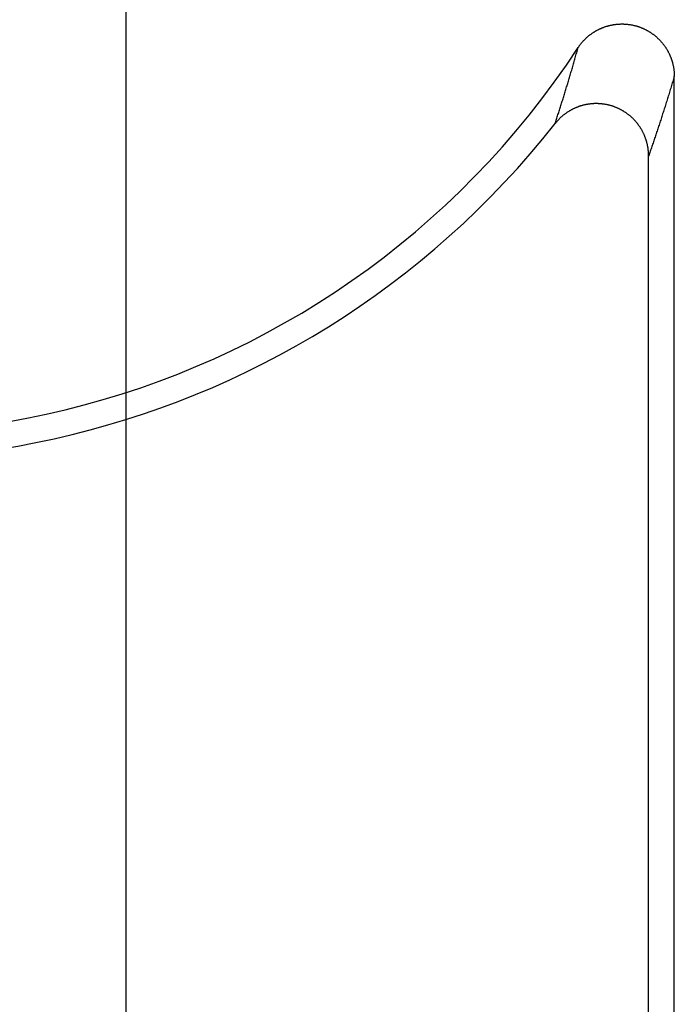
# Model space of a CAD drawing. Units: millimetres. Extents: x 0 to 841, y 0 to 594.
# Drawn here: x 161 to 163, y 205 to 208 of the extents above; entities that cross this region are included whole.
import ezdxf

# ---------------------------------------------------------------- set-up
doc = ezdxf.new("R2010")
doc.units = ezdxf.units.MM
doc.layers.add('LAYER_1', color=179, linetype='Continuous')
doc.layers.add('SLD-0', color=179, linetype='Continuous')

msp = doc.modelspace()

# ---------------------------------------------------------------- linework, layer by layer
at = {"layer": 'LAYER_1'}
msp.add_line((161.5949, 201.1924), (161.5949, 222.1001), dxfattribs=at)
at = {"layer": 'SLD-0'}
for p, q in [((162.9552, 208.2505), (162.9566, 208.2511)), ((162.9566, 208.2511), (162.9579, 208.2517)), ((162.9579, 208.2517), (162.9593, 208.2523)), ((162.9593, 208.2523), (162.9607, 208.2528)), ((162.9607, 208.2528), (162.9621, 208.2534)), ((162.9621, 208.2534), (162.9636, 208.2539)), ((162.9636, 208.2539), (162.965, 208.2544)), ((162.965, 208.2544), (162.9664, 208.2549)), ((162.9664, 208.2549), (162.9678, 208.2554)), ((162.9678, 208.2554), (162.9692, 208.2559)), ((162.9692, 208.2559), (162.9707, 208.2563)), ((162.9707, 208.2563), (162.9721, 208.2568)), ((162.9721, 208.2568), (162.9736, 208.2572)), ((162.9736, 208.2572), (162.975, 208.2576)), ((162.975, 208.2576), (162.9765, 208.258)), ((162.9765, 208.258), (162.9779, 208.2584)), ((162.9779, 208.2584), (162.9794, 208.2587)), ((162.9794, 208.2587), (162.9808, 208.2591)), ((162.9808, 208.2591), (162.9823, 208.2594)), ((162.9823, 208.2594), (162.9838, 208.2597)), ((162.9838, 208.2597), (162.9852, 208.26)), ((162.9852, 208.26), (162.9867, 208.2603)), ((162.9867, 208.2603), (162.9882, 208.2606)), ((162.9882, 208.2606), (162.9897, 208.2609)), ((162.9897, 208.2609), (162.9911, 208.2611)), ((162.9911, 208.2611), (162.9926, 208.2613)), ((162.9926, 208.2613), (162.9941, 208.2615)), ((162.9941, 208.2615), (162.9956, 208.2617)), ((162.9956, 208.2617), (162.9971, 208.2619)), ((162.9971, 208.2619), (162.9986, 208.2621)), ((162.9986, 208.2621), (163.0001, 208.2623)), ((163.0001, 208.2623), (163.0016, 208.2624)), ((163.0016, 208.2624), (163.0031, 208.2625)), ((163.0031, 208.2625), (163.0045, 208.2626)), ((163.0045, 208.2626), (163.006, 208.2627)), ((163.006, 208.2627), (163.0075, 208.2628)), ((163.0075, 208.2628), (163.009, 208.2629)), ((163.009, 208.2629), (163.0105, 208.2629)), ((163.0105, 208.2629), (163.012, 208.263)), ((163.012, 208.263), (163.0135, 208.263)), ((163.0135, 208.263), (163.015, 208.263)), ((163.015, 208.263), (163.0165, 208.263)), ((163.0165, 208.263), (163.018, 208.263)), ((163.018, 208.263), (163.0195, 208.263)), ((163.0195, 208.263), (163.021, 208.2629)), ((163.021, 208.2629), (163.0225, 208.2628)), ((163.0225, 208.2628), (163.024, 208.2628)), ((163.024, 208.2628), (163.0255, 208.2627)), ((163.0255, 208.2627), (163.027, 208.2626)), ((163.027, 208.2626), (163.0285, 208.2624)), ((163.0285, 208.2624), (163.03, 208.2623)), ((163.03, 208.2623), (163.0315, 208.2621)), ((163.0315, 208.2621), (163.033, 208.262)), ((163.033, 208.262), (163.0344, 208.2618)), ((163.0344, 208.2618), (163.0359, 208.2616)), ((163.0359, 208.2616), (163.0374, 208.2614)), ((163.0374, 208.2614), (163.0389, 208.2612)), ((163.0389, 208.2612), (163.0404, 208.2609)), ((163.0404, 208.2609), (163.0419, 208.2607)), ((163.0419, 208.2607), (163.0433, 208.2604)), ((163.0433, 208.2604), (163.0448, 208.2601)), ((163.0448, 208.2601), (163.0463, 208.2598)), ((163.0463, 208.2598), (163.0477, 208.2595)), ((163.0477, 208.2595), (163.0492, 208.2591)), ((163.0492, 208.2591), (163.0507, 208.2588)), ((163.0507, 208.2588), (163.0521, 208.2584)), ((163.0521, 208.2584), (163.0536, 208.2581)), ((163.0536, 208.2581), (163.055, 208.2577)), ((163.055, 208.2577), (163.0565, 208.2573)), ((163.0565, 208.2573), (163.0579, 208.2568)), ((163.0579, 208.2568), (163.0593, 208.2564)), ((163.0593, 208.2564), (163.0608, 208.256)), ((163.0608, 208.256), (163.0622, 208.2555)), ((163.0622, 208.2555), (163.0636, 208.255)), ((163.0636, 208.255), (163.065, 208.2545)), ((163.065, 208.2545), (163.0664, 208.254)), ((163.0664, 208.254), (163.0678, 208.2535)), ((163.0678, 208.2535), (163.0692, 208.253)), ((163.0692, 208.253), (163.0706, 208.2524)), ((163.0706, 208.2524), (163.072, 208.2518)), ((163.072, 208.2518), (163.0734, 208.2513)), ((163.0734, 208.2513), (163.0748, 208.2507)), ((162.9118, 208.2217), (162.9129, 208.2228)), ((162.9129, 208.2228), (162.914, 208.2238)), ((162.914, 208.2238), (162.9151, 208.2248)), ((162.9151, 208.2248), (162.9162, 208.2258)), ((162.9162, 208.2258), (162.9173, 208.2267)), ((162.9173, 208.2267), (162.9185, 208.2277)), ((162.9185, 208.2277), (162.9196, 208.2287)), ((162.9196, 208.2287), (162.9208, 208.2296)), ((162.9208, 208.2296), (162.9219, 208.2306)), ((162.9219, 208.2306), (162.9231, 208.2315)), ((162.9231, 208.2315), (162.9243, 208.2324)), ((162.9243, 208.2324), (162.9255, 208.2333)), ((162.9255, 208.2333), (162.9267, 208.2342)), ((162.9267, 208.2342), (162.9279, 208.2351)), ((162.9279, 208.2351), (162.9291, 208.2359)), ((162.9291, 208.2359), (162.9303, 208.2368)), ((162.9303, 208.2368), (162.9316, 208.2376)), ((162.9316, 208.2376), (162.9328, 208.2384)), ((162.9328, 208.2384), (162.9341, 208.2392)), ((162.9341, 208.2392), (162.9353, 208.24)), ((162.9353, 208.24), (162.9366, 208.2408)), ((162.9366, 208.2408), (162.9379, 208.2416)), ((162.9379, 208.2416), (162.9392, 208.2424)), ((162.9392, 208.2424), (162.9405, 208.2431)), ((162.9405, 208.2431), (162.9418, 208.2439)), ((162.9418, 208.2439), (162.9431, 208.2446)), ((162.9431, 208.2446), (162.9444, 208.2453)), ((162.9444, 208.2453), (162.9457, 208.246)), ((162.9457, 208.246), (162.947, 208.2467)), ((162.947, 208.2467), (162.9484, 208.2474)), ((162.9484, 208.2474), (162.9497, 208.248)), ((162.9497, 208.248), (162.9511, 208.2487)), ((162.9511, 208.2487), (162.9524, 208.2493)), ((162.9524, 208.2493), (162.9538, 208.2499)), ((162.9538, 208.2499), (162.9552, 208.2505)), ((163.0748, 208.2507), (163.0762, 208.2501)), ((163.0762, 208.2501), (163.0775, 208.2494)), ((163.0775, 208.2494), (163.0789, 208.2488)), ((163.0789, 208.2488), (163.0802, 208.2482)), ((163.0802, 208.2482), (163.0816, 208.2475)), ((163.0816, 208.2475), (163.0829, 208.2468)), ((163.0829, 208.2468), (163.0843, 208.2461)), ((163.0843, 208.2461), (163.0856, 208.2454)), ((163.0856, 208.2454), (163.0869, 208.2447)), ((163.0869, 208.2447), (163.0882, 208.244)), ((163.0882, 208.244), (163.0895, 208.2432)), ((163.0895, 208.2432), (163.0908, 208.2425)), ((163.0908, 208.2425), (163.0921, 208.2417)), ((163.0921, 208.2417), (163.0934, 208.2409)), ((163.0934, 208.2409), (163.0947, 208.2402)), ((163.0947, 208.2402), (163.096, 208.2393)), ((163.096, 208.2393), (163.0972, 208.2385)), ((163.0972, 208.2385), (163.0985, 208.2377)), ((163.0985, 208.2377), (163.0997, 208.2369)), ((163.0997, 208.2369), (163.1009, 208.236)), ((163.1009, 208.236), (163.1022, 208.2351)), ((163.1022, 208.2351), (163.1034, 208.2343)), ((163.1034, 208.2343), (163.1046, 208.2334)), ((163.1046, 208.2334), (163.1058, 208.2325)), ((163.1058, 208.2325), (163.107, 208.2316)), ((163.107, 208.2316), (163.1082, 208.2306)), ((163.1082, 208.2306), (163.1093, 208.2297)), ((163.1093, 208.2297), (163.1105, 208.2288)), ((163.1105, 208.2288), (163.1117, 208.2278)), ((163.1117, 208.2278), (163.1128, 208.2268)), ((163.1128, 208.2268), (163.1139, 208.2258)), ((163.1139, 208.2258), (163.1151, 208.2249)), ((163.1151, 208.2249), (163.1162, 208.2239)), ((163.1162, 208.2239), (163.1173, 208.2228)), ((163.1173, 208.2228), (163.1184, 208.2218)), ((162.8886, 208.1916), (162.8897, 208.1952)), ((162.8897, 208.1952), (162.8905, 208.1965)), ((162.8905, 208.1965), (162.8913, 208.1977)), ((162.8913, 208.1977), (162.8922, 208.199)), ((162.8922, 208.199), (162.8931, 208.2002)), ((162.8931, 208.2002), (162.894, 208.2014)), ((162.894, 208.2014), (162.8949, 208.2027)), ((162.8949, 208.2027), (162.8958, 208.2039)), ((162.8958, 208.2039), (162.8967, 208.2051)), ((162.8967, 208.2051), (162.8976, 208.2062)), ((162.8976, 208.2062), (162.8986, 208.2074)), ((162.8986, 208.2074), (162.8995, 208.2086)), ((162.8995, 208.2086), (162.9005, 208.2097)), ((162.9005, 208.2097), (162.9014, 208.2109)), ((162.9014, 208.2109), (162.9024, 208.212)), ((162.9024, 208.212), (162.9034, 208.2131)), ((162.9034, 208.2131), (162.9044, 208.2142)), ((162.9044, 208.2142), (162.9054, 208.2153)), ((162.9054, 208.2153), (162.9065, 208.2164)), ((162.9065, 208.2164), (162.9075, 208.2175)), ((162.9075, 208.2175), (162.9086, 208.2186)), ((162.9086, 208.2186), (162.9096, 208.2196)), ((162.9096, 208.2196), (162.9107, 208.2207)), ((162.9107, 208.2207), (162.9118, 208.2217)), ((163.1184, 208.2218), (163.1195, 208.2208)), ((163.1195, 208.2208), (163.1205, 208.2197)), ((163.1205, 208.2197), (163.1216, 208.2187)), ((163.1216, 208.2187), (163.1227, 208.2176)), ((163.1227, 208.2176), (163.1237, 208.2165)), ((163.1237, 208.2165), (163.1247, 208.2154)), ((163.1247, 208.2154), (163.1258, 208.2143)), ((163.1258, 208.2143), (163.1268, 208.2132)), ((163.1268, 208.2132), (163.1278, 208.2121)), ((163.1278, 208.2121), (163.1287, 208.211)), ((163.1287, 208.211), (163.1297, 208.2099)), ((163.1297, 208.2099), (163.1307, 208.2087)), ((163.1307, 208.2087), (163.1316, 208.2076)), ((163.1316, 208.2076), (163.1326, 208.2064)), ((163.1326, 208.2064), (163.1335, 208.2052)), ((163.1335, 208.2052), (163.1344, 208.204)), ((163.1344, 208.204), (163.1353, 208.2028)), ((163.1353, 208.2028), (163.1362, 208.2016)), ((163.1362, 208.2016), (163.1371, 208.2004)), ((163.1371, 208.2004), (163.1379, 208.1992)), ((163.1379, 208.1992), (163.1388, 208.198)), ((163.1388, 208.198), (163.1396, 208.1967)), ((163.1396, 208.1967), (163.1405, 208.1955)), ((163.1405, 208.1955), (163.1413, 208.1942)), ((162.8804, 208.1626), (162.8814, 208.1662)), ((162.8814, 208.1662), (162.8825, 208.1698)), ((162.8825, 208.1698), (162.8835, 208.1734)), ((162.8835, 208.1734), (162.8845, 208.177)), ((162.8845, 208.177), (162.8855, 208.1806)), ((162.8855, 208.1806), (162.8866, 208.1843)), ((162.8866, 208.1843), (162.8876, 208.1879)), ((162.8876, 208.1879), (162.8886, 208.1916)), ((163.1413, 208.1942), (163.1421, 208.193)), ((163.1421, 208.193), (163.1429, 208.1917)), ((163.1429, 208.1917), (163.1436, 208.1904)), ((163.1436, 208.1904), (163.1444, 208.1891)), ((163.1444, 208.1891), (163.1452, 208.1878)), ((163.1452, 208.1878), (163.1459, 208.1865)), ((163.1459, 208.1865), (163.1466, 208.1852)), ((163.1466, 208.1852), (163.1473, 208.1839)), ((163.1473, 208.1839), (163.148, 208.1826)), ((163.148, 208.1826), (163.1487, 208.1812)), ((163.1487, 208.1812), (163.1494, 208.1799)), ((163.1494, 208.1799), (163.15, 208.1785)), ((163.15, 208.1785), (163.1507, 208.1772)), ((163.1507, 208.1772), (163.1513, 208.1758)), ((163.1513, 208.1758), (163.1519, 208.1745)), ((163.1519, 208.1745), (163.1525, 208.1731)), ((163.1525, 208.1731), (163.1531, 208.1717)), ((163.1531, 208.1717), (163.1537, 208.1703)), ((163.1537, 208.1703), (163.1543, 208.1689)), ((163.1543, 208.1689), (163.1548, 208.1675)), ((163.1548, 208.1675), (163.1554, 208.1661)), ((163.1554, 208.1661), (163.1559, 208.1647)), ((162.8732, 208.1378), (162.8742, 208.1413)), ((162.8742, 208.1413), (162.8753, 208.1448)), ((162.8753, 208.1448), (162.8763, 208.1484)), ((162.8763, 208.1484), (162.8773, 208.1519)), ((162.8773, 208.1519), (162.8784, 208.1555)), ((162.8784, 208.1555), (162.8794, 208.159)), ((162.8794, 208.159), (162.8804, 208.1626)), ((163.1559, 208.1647), (163.1564, 208.1633)), ((163.1564, 208.1633), (163.1569, 208.1619)), ((163.1569, 208.1619), (163.1574, 208.1605)), ((163.1574, 208.1605), (163.1579, 208.159)), ((163.1579, 208.159), (163.1583, 208.1576)), ((163.1583, 208.1576), (163.1587, 208.1562)), ((163.1587, 208.1562), (163.1592, 208.1547)), ((163.1592, 208.1547), (163.1596, 208.1533)), ((163.1596, 208.1533), (163.16, 208.1518)), ((163.16, 208.1518), (163.1604, 208.1504)), ((163.1604, 208.1504), (163.1607, 208.1489)), ((163.1607, 208.1489), (163.1611, 208.1474)), ((163.1611, 208.1474), (163.1614, 208.146)), ((163.1614, 208.146), (163.1617, 208.1445)), ((163.1617, 208.1445), (163.1621, 208.143)), ((163.1621, 208.143), (163.1624, 208.1416)), ((163.1624, 208.1416), (163.1626, 208.1401)), ((163.1626, 208.1401), (163.1629, 208.1386)), ((163.1629, 208.1386), (163.1632, 208.1371)), ((162.8639, 208.1064), (162.865, 208.1099)), ((162.865, 208.1099), (162.866, 208.1133)), ((162.866, 208.1133), (162.867, 208.1168)), ((162.867, 208.1168), (162.8681, 208.1203)), ((162.8681, 208.1203), (162.8691, 208.1237)), ((162.8691, 208.1237), (162.8701, 208.1272)), ((162.8701, 208.1272), (162.8712, 208.1307)), ((162.8712, 208.1307), (162.8722, 208.1342)), ((162.8722, 208.1342), (162.8732, 208.1378)), ((163.1632, 208.1371), (163.1634, 208.1356)), ((163.1634, 208.1356), (163.1636, 208.1341)), ((163.1636, 208.1341), (163.1638, 208.1326)), ((163.1638, 208.1326), (163.164, 208.1311)), ((163.164, 208.1311), (163.1642, 208.1296)), ((163.1651, 208.113), (163.164, 208.1092)), ((163.1642, 208.1296), (163.1644, 208.1281)), ((163.1644, 208.1281), (163.1645, 208.1266)), ((163.1645, 208.1266), (163.1646, 208.1251)), ((163.1646, 208.1251), (163.1647, 208.1236)), ((163.1647, 208.1236), (163.1648, 208.1221)), ((163.1648, 208.1221), (163.1649, 208.1206)), ((163.1649, 208.1206), (163.165, 208.1191)), ((163.165, 208.1191), (163.1651, 208.1176)), ((163.1651, 208.1176), (163.1651, 208.1161)), ((163.1651, 208.1161), (163.1651, 208.1146)), ((163.1651, 208.1146), (163.1651, 208.113)), ((163.1651, 202.8082), (163.1651, 208.113)), ((162.8557, 208.0791), (162.8567, 208.0825)), ((162.8567, 208.0825), (162.8578, 208.0859)), ((162.8578, 208.0859), (162.8588, 208.0893)), ((162.8588, 208.0893), (162.8598, 208.0927)), ((162.8598, 208.0927), (162.8609, 208.0961)), ((162.8609, 208.0961), (162.8619, 208.0995)), ((162.8619, 208.0995), (162.8629, 208.103)), ((162.8629, 208.103), (162.8639, 208.1064)), ((163.1559, 208.0826), (163.1548, 208.0788)), ((163.1571, 208.0863), (163.1559, 208.0826)), ((163.1582, 208.0901), (163.1571, 208.0863)), ((163.1594, 208.0939), (163.1582, 208.0901)), ((163.1605, 208.0977), (163.1594, 208.0939)), ((163.1617, 208.1015), (163.1605, 208.0977)), ((163.1628, 208.1054), (163.1617, 208.1015)), ((163.164, 208.1092), (163.1628, 208.1054)), ((162.8475, 208.0523), (162.8485, 208.0556)), ((162.8485, 208.0556), (162.8495, 208.0589)), ((162.8495, 208.0589), (162.8506, 208.0623)), ((162.8506, 208.0623), (162.8516, 208.0656)), ((162.8516, 208.0656), (162.8526, 208.069)), ((162.8526, 208.069), (162.8536, 208.0723)), ((162.8536, 208.0723), (162.8547, 208.0757)), ((162.8547, 208.0757), (162.8557, 208.0791)), ((163.1479, 208.0564), (163.1467, 208.0527)), ((163.149, 208.0601), (163.1479, 208.0564)), ((163.1502, 208.0638), (163.149, 208.0601)), ((163.1513, 208.0675), (163.1502, 208.0638)), ((163.1525, 208.0713), (163.1513, 208.0675)), ((163.1536, 208.075), (163.1525, 208.0713)), ((163.1548, 208.0788), (163.1536, 208.075)), ((162.8382, 208.0226), (162.8392, 208.0259)), ((162.8392, 208.0259), (162.8402, 208.0292)), ((162.8402, 208.0292), (162.8413, 208.0324)), ((162.8413, 208.0324), (162.8423, 208.0357)), ((162.8423, 208.0357), (162.8433, 208.039)), ((162.8433, 208.039), (162.8444, 208.0423)), ((162.8444, 208.0423), (162.8454, 208.0456)), ((162.8454, 208.0456), (162.8464, 208.0489)), ((162.8464, 208.0489), (162.8475, 208.0523)), ((162.8885, 208.0251), (162.8872, 208.0246)), ((162.8899, 208.0257), (162.8885, 208.0251)), ((162.8912, 208.0261), (162.8899, 208.0257)), ((162.8926, 208.0266), (162.8912, 208.0261)), ((162.894, 208.0271), (162.8926, 208.0266)), ((162.8953, 208.0275), (162.894, 208.0271)), ((162.8967, 208.028), (162.8953, 208.0275)), ((162.8981, 208.0284), (162.8967, 208.028)), ((162.8995, 208.0288), (162.8981, 208.0284)), ((162.9008, 208.0292), (162.8995, 208.0288)), ((162.9022, 208.0296), (162.9008, 208.0292)), ((162.9036, 208.03), (162.9022, 208.0296)), ((162.905, 208.0303), (162.9036, 208.03)), ((162.9064, 208.0307), (162.905, 208.0303)), ((162.9078, 208.031), (162.9064, 208.0307)), ((162.9093, 208.0313), (162.9078, 208.031)), ((162.9107, 208.0316), (162.9093, 208.0313)), ((162.9121, 208.0319), (162.9107, 208.0316)), ((162.9135, 208.0322), (162.9121, 208.0319)), ((162.9149, 208.0325), (162.9135, 208.0322)), ((162.9164, 208.0327), (162.9149, 208.0325)), ((162.9178, 208.0329), (162.9164, 208.0327)), ((162.9192, 208.0332), (162.9178, 208.0329)), ((162.9207, 208.0334), (162.9192, 208.0332)), ((162.9221, 208.0336), (162.9207, 208.0334)), ((162.9235, 208.0337), (162.9221, 208.0336)), ((162.925, 208.0339), (162.9235, 208.0337)), ((162.9264, 208.034), (162.925, 208.0339)), ((162.9279, 208.0342), (162.9264, 208.034)), ((162.9293, 208.0343), (162.9279, 208.0342)), ((162.9308, 208.0344), (162.9293, 208.0343)), ((162.9322, 208.0345), (162.9308, 208.0344)), ((162.9337, 208.0346), (162.9322, 208.0345)), ((162.9351, 208.0347), (162.9337, 208.0346)), ((162.9366, 208.0347), (162.9351, 208.0347)), ((162.938, 208.0348), (162.9366, 208.0347)), ((162.9395, 208.0348), (162.938, 208.0348)), ((162.9409, 208.0348), (162.9395, 208.0348)), ((162.9424, 208.0348), (162.9409, 208.0348)), ((162.9438, 208.0348), (162.9424, 208.0348)), ((162.9453, 208.0347), (162.9438, 208.0348)), ((162.9467, 208.0347), (162.9453, 208.0347)), ((162.9482, 208.0346), (162.9467, 208.0347)), ((162.9496, 208.0346), (162.9482, 208.0346)), ((162.9511, 208.0345), (162.9496, 208.0346)), ((162.9525, 208.0344), (162.9511, 208.0345)), ((162.954, 208.0343), (162.9525, 208.0344)), ((162.9554, 208.0342), (162.954, 208.0343)), ((162.9569, 208.034), (162.9554, 208.0342)), ((162.9583, 208.0339), (162.9569, 208.034)), ((162.9598, 208.0337), (162.9583, 208.0339)), ((162.9612, 208.0335), (162.9598, 208.0337)), ((162.9626, 208.0333), (162.9612, 208.0335)), ((162.9641, 208.0331), (162.9626, 208.0333)), ((162.9655, 208.0329), (162.9641, 208.0331)), ((162.9669, 208.0327), (162.9655, 208.0329)), ((162.9684, 208.0324), (162.9669, 208.0327)), ((162.9698, 208.0322), (162.9684, 208.0324)), ((162.9712, 208.0319), (162.9698, 208.0322)), ((162.9727, 208.0316), (162.9712, 208.0319)), ((162.9741, 208.0313), (162.9727, 208.0316)), ((162.9755, 208.031), (162.9741, 208.0313)), ((162.9769, 208.0307), (162.9755, 208.031)), ((162.9783, 208.0303), (162.9769, 208.0307)), ((162.9797, 208.0299), (162.9783, 208.0303)), ((162.9811, 208.0296), (162.9797, 208.0299)), ((162.9825, 208.0292), (162.9811, 208.0296)), ((162.9839, 208.0288), (162.9825, 208.0292)), ((162.9853, 208.0284), (162.9839, 208.0288)), ((162.9867, 208.028), (162.9853, 208.0284)), ((162.988, 208.0275), (162.9867, 208.028)), ((162.9894, 208.0271), (162.988, 208.0275)), ((162.9908, 208.0266), (162.9894, 208.0271)), ((162.9921, 208.0261), (162.9908, 208.0266)), ((162.9935, 208.0256), (162.9921, 208.0261)), ((162.9949, 208.0251), (162.9935, 208.0256)), ((162.9962, 208.0246), (162.9949, 208.0251)), ((163.1387, 208.027), (163.1376, 208.0234)), ((163.1399, 208.0307), (163.1387, 208.027)), ((163.141, 208.0343), (163.1399, 208.0307)), ((163.1422, 208.038), (163.141, 208.0343)), ((163.1433, 208.0416), (163.1422, 208.038)), ((163.1445, 208.0453), (163.1433, 208.0416)), ((163.1456, 208.049), (163.1445, 208.0453)), ((163.1467, 208.0527), (163.1456, 208.049)), ((162.8299, 207.9967), (162.8309, 207.9999)), ((162.8309, 207.9999), (162.832, 208.0032)), ((162.832, 208.0032), (162.833, 208.0064)), ((162.833, 208.0064), (162.834, 208.0096)), ((162.834, 208.0096), (162.8351, 208.0129)), ((162.8351, 208.0129), (162.8361, 208.0161)), ((162.8361, 208.0161), (162.8371, 208.0194)), ((162.8371, 208.0194), (162.8382, 208.0226)), ((162.8428, 207.9977), (162.8417, 207.9967)), ((162.8439, 207.9986), (162.8428, 207.9977)), ((162.845, 207.9995), (162.8439, 207.9986)), ((162.8461, 208.0005), (162.845, 207.9995)), ((162.8472, 208.0014), (162.8461, 208.0005)), ((162.8484, 208.0023), (162.8472, 208.0014)), ((162.8495, 208.0032), (162.8484, 208.0023)), ((162.8507, 208.0041), (162.8495, 208.0032)), ((162.8518, 208.005), (162.8507, 208.0041)), ((162.853, 208.0058), (162.8518, 208.005)), ((162.8542, 208.0067), (162.853, 208.0058)), ((162.8554, 208.0075), (162.8542, 208.0067)), ((162.8565, 208.0083), (162.8554, 208.0075)), ((162.8577, 208.0092), (162.8565, 208.0083)), ((162.859, 208.01), (162.8577, 208.0092)), ((162.8602, 208.0108), (162.859, 208.01)), ((162.8614, 208.0115), (162.8602, 208.0108)), ((162.8626, 208.0123), (162.8614, 208.0115)), ((162.8639, 208.0131), (162.8626, 208.0123)), ((162.8651, 208.0138), (162.8639, 208.0131)), ((162.8663, 208.0146), (162.8651, 208.0138)), ((162.8676, 208.0153), (162.8663, 208.0146)), ((162.8689, 208.016), (162.8676, 208.0153)), ((162.8701, 208.0167), (162.8689, 208.016)), ((162.8714, 208.0174), (162.8701, 208.0167)), ((162.8727, 208.0181), (162.8714, 208.0174)), ((162.874, 208.0187), (162.8727, 208.0181)), ((162.8753, 208.0194), (162.874, 208.0187)), ((162.8766, 208.02), (162.8753, 208.0194)), ((162.8779, 208.0206), (162.8766, 208.02)), ((162.8792, 208.0212), (162.8779, 208.0206)), ((162.8805, 208.0218), (162.8792, 208.0212)), ((162.8818, 208.0224), (162.8805, 208.0218)), ((162.8832, 208.023), (162.8818, 208.0224)), ((162.8845, 208.0235), (162.8832, 208.023)), ((162.8858, 208.0241), (162.8845, 208.0235)), ((162.8872, 208.0246), (162.8858, 208.0241)), ((162.9975, 208.0241), (162.9962, 208.0246)), ((162.9989, 208.0235), (162.9975, 208.0241)), ((163.0002, 208.023), (162.9989, 208.0235)), ((163.0015, 208.0224), (163.0002, 208.023)), ((163.0029, 208.0218), (163.0015, 208.0224)), ((163.0042, 208.0212), (163.0029, 208.0218)), ((163.0055, 208.0206), (163.0042, 208.0212)), ((163.0068, 208.02), (163.0055, 208.0206)), ((163.0081, 208.0193), (163.0068, 208.02)), ((163.0094, 208.0187), (163.0081, 208.0193)), ((163.0107, 208.018), (163.0094, 208.0187)), ((163.012, 208.0173), (163.0107, 208.018)), ((163.0132, 208.0166), (163.012, 208.0173)), ((163.0145, 208.0159), (163.0132, 208.0166)), ((163.0158, 208.0152), (163.0145, 208.0159)), ((163.017, 208.0145), (163.0158, 208.0152)), ((163.0183, 208.0138), (163.017, 208.0145)), ((163.0195, 208.013), (163.0183, 208.0138)), ((163.0207, 208.0123), (163.0195, 208.013)), ((163.022, 208.0115), (163.0207, 208.0123)), ((163.0232, 208.0107), (163.022, 208.0115)), ((163.0244, 208.0099), (163.0232, 208.0107)), ((163.0256, 208.0091), (163.0244, 208.0099)), ((163.0268, 208.0083), (163.0256, 208.0091)), ((163.028, 208.0074), (163.0268, 208.0083)), ((163.0292, 208.0066), (163.028, 208.0074)), ((163.0303, 208.0057), (163.0292, 208.0066)), ((163.0315, 208.0049), (163.0303, 208.0057)), ((163.0327, 208.004), (163.0315, 208.0049)), ((163.0338, 208.0031), (163.0327, 208.004)), ((163.035, 208.0022), (163.0338, 208.0031)), ((163.0361, 208.0013), (163.035, 208.0022)), ((163.0372, 208.0004), (163.0361, 208.0013)), ((163.0383, 207.9995), (163.0372, 208.0004)), ((163.0394, 207.9985), (163.0383, 207.9995)), ((163.0405, 207.9976), (163.0394, 207.9985)), ((163.0416, 207.9966), (163.0405, 207.9976)), ((163.1295, 207.9983), (163.1284, 207.9947)), ((163.1307, 208.0018), (163.1295, 207.9983)), ((163.1318, 208.0054), (163.1307, 208.0018)), ((163.133, 208.009), (163.1318, 208.0054)), ((163.1341, 208.0126), (163.133, 208.009)), ((163.1353, 208.0162), (163.1341, 208.0126)), ((163.1364, 208.0198), (163.1353, 208.0162)), ((163.1376, 208.0234), (163.1364, 208.0198)), ((162.8237, 207.9776), (162.8247, 207.9808)), ((162.8246, 207.9787), (162.8237, 207.9776)), ((162.8255, 207.9799), (162.8246, 207.9787)), ((162.8247, 207.9808), (162.8258, 207.9839)), ((162.8265, 207.981), (162.8255, 207.9799)), ((162.8258, 207.9839), (162.8268, 207.9871)), ((162.8274, 207.9821), (162.8265, 207.981)), ((162.8268, 207.9871), (162.8278, 207.9903)), ((162.8284, 207.9832), (162.8274, 207.9821)), ((162.8278, 207.9903), (162.8289, 207.9935)), ((162.8293, 207.9843), (162.8284, 207.9832)), ((162.8289, 207.9935), (162.8299, 207.9967)), ((162.8303, 207.9854), (162.8293, 207.9843)), ((162.8313, 207.9865), (162.8303, 207.9854)), ((162.8323, 207.9875), (162.8313, 207.9865)), ((162.8333, 207.9886), (162.8323, 207.9875)), ((162.8343, 207.9897), (162.8333, 207.9886)), ((162.8353, 207.9907), (162.8343, 207.9897)), ((162.8364, 207.9917), (162.8353, 207.9907)), ((162.8374, 207.9927), (162.8364, 207.9917)), ((162.8385, 207.9937), (162.8374, 207.9927)), ((162.8395, 207.9947), (162.8385, 207.9937)), ((162.8406, 207.9957), (162.8395, 207.9947)), ((162.8417, 207.9967), (162.8406, 207.9957)), ((163.0427, 207.9956), (163.0416, 207.9966)), ((163.0438, 207.9947), (163.0427, 207.9956)), ((163.0448, 207.9937), (163.0438, 207.9947)), ((163.0459, 207.9927), (163.0448, 207.9937)), ((163.0469, 207.9917), (163.0459, 207.9927)), ((163.0479, 207.9906), (163.0469, 207.9917)), ((163.049, 207.9896), (163.0479, 207.9906)), ((163.05, 207.9886), (163.049, 207.9896)), ((163.051, 207.9875), (163.05, 207.9886)), ((163.052, 207.9864), (163.051, 207.9875)), ((163.0529, 207.9854), (163.052, 207.9864)), ((163.0539, 207.9843), (163.0529, 207.9854)), ((163.0549, 207.9832), (163.0539, 207.9843)), ((163.0558, 207.9821), (163.0549, 207.9832)), ((163.0567, 207.981), (163.0558, 207.9821)), ((163.0577, 207.9799), (163.0567, 207.981)), ((163.0586, 207.9788), (163.0577, 207.9799)), ((163.0595, 207.9776), (163.0586, 207.9788)), ((163.0604, 207.9765), (163.0595, 207.9776)), ((163.0613, 207.9753), (163.0604, 207.9765)), ((163.0621, 207.9742), (163.0613, 207.9753)), ((163.063, 207.973), (163.0621, 207.9742)), ((163.0638, 207.9718), (163.063, 207.973)), ((163.0647, 207.9706), (163.0638, 207.9718)), ((163.0655, 207.9694), (163.0647, 207.9706)), ((163.0663, 207.9682), (163.0655, 207.9694)), ((163.1203, 207.97), (163.1192, 207.9665)), ((163.1215, 207.9735), (163.1203, 207.97)), ((163.1226, 207.977), (163.1215, 207.9735)), ((163.1238, 207.9805), (163.1226, 207.977)), ((163.1249, 207.9841), (163.1238, 207.9805)), ((163.1261, 207.9876), (163.1249, 207.9841)), ((163.1272, 207.9912), (163.1261, 207.9876)), ((163.1284, 207.9947), (163.1272, 207.9912)), ((163.0671, 207.967), (163.0663, 207.9682)), ((163.0679, 207.9658), (163.0671, 207.967)), ((163.0687, 207.9646), (163.0679, 207.9658)), ((163.0694, 207.9633), (163.0687, 207.9646)), ((163.0702, 207.9621), (163.0694, 207.9633)), ((163.0709, 207.9609), (163.0702, 207.9621)), ((163.0717, 207.9596), (163.0709, 207.9609)), ((163.0724, 207.9584), (163.0717, 207.9596)), ((163.0731, 207.9571), (163.0724, 207.9584)), ((163.0738, 207.9558), (163.0731, 207.9571)), ((163.0744, 207.9545), (163.0738, 207.9558)), ((163.0751, 207.9533), (163.0744, 207.9545)), ((163.0758, 207.952), (163.0751, 207.9533)), ((163.0764, 207.9507), (163.0758, 207.952)), ((163.077, 207.9494), (163.0764, 207.9507)), ((163.0776, 207.9481), (163.077, 207.9494)), ((163.0782, 207.9468), (163.0776, 207.9481)), ((163.0788, 207.9454), (163.0782, 207.9468)), ((163.0794, 207.9441), (163.0788, 207.9454)), ((163.08, 207.9428), (163.0794, 207.9441)), ((163.0805, 207.9414), (163.08, 207.9428)), ((163.0811, 207.9401), (163.0805, 207.9414)), ((163.1111, 207.9423), (163.11, 207.9388)), ((163.1123, 207.9457), (163.1111, 207.9423)), ((163.1134, 207.9492), (163.1123, 207.9457)), ((163.1146, 207.9526), (163.1134, 207.9492)), ((163.1157, 207.9561), (163.1146, 207.9526)), ((163.1169, 207.9596), (163.1157, 207.9561)), ((163.118, 207.963), (163.1169, 207.9596)), ((163.1192, 207.9665), (163.118, 207.963)), ((163.0816, 207.9388), (163.0811, 207.9401)), ((163.0821, 207.9374), (163.0816, 207.9388)), ((163.0826, 207.9361), (163.0821, 207.9374)), ((163.0831, 207.9347), (163.0826, 207.9361)), ((163.0836, 207.9333), (163.0831, 207.9347)), ((163.084, 207.932), (163.0836, 207.9333)), ((163.0845, 207.9306), (163.084, 207.932)), ((163.0849, 207.9292), (163.0845, 207.9306)), ((163.0853, 207.9278), (163.0849, 207.9292)), ((163.0857, 207.9264), (163.0853, 207.9278)), ((163.0861, 207.925), (163.0857, 207.9264)), ((163.0865, 207.9236), (163.0861, 207.925)), ((163.0869, 207.9223), (163.0865, 207.9236)), ((163.0872, 207.9208), (163.0869, 207.9223)), ((163.0876, 207.9194), (163.0872, 207.9208)), ((163.0879, 207.918), (163.0876, 207.9194)), ((163.0882, 207.9166), (163.0879, 207.918)), ((163.0885, 207.9152), (163.0882, 207.9166)), ((163.0888, 207.9138), (163.0885, 207.9152)), ((163.0891, 207.9124), (163.0888, 207.9138)), ((163.0893, 207.9109), (163.0891, 207.9124)), ((163.1019, 207.915), (163.1008, 207.9116)), ((163.1031, 207.9184), (163.1019, 207.915)), ((163.1042, 207.9218), (163.1031, 207.9184)), ((163.1054, 207.9252), (163.1042, 207.9218)), ((163.1065, 207.9286), (163.1054, 207.9252)), ((163.1077, 207.932), (163.1065, 207.9286)), ((163.1088, 207.9354), (163.1077, 207.932)), ((163.11, 207.9388), (163.1088, 207.9354)), ((163.0896, 207.9095), (163.0893, 207.9109)), ((163.0898, 207.9081), (163.0896, 207.9095)), ((163.09, 207.9066), (163.0898, 207.9081)), ((163.0902, 207.9052), (163.09, 207.9066)), ((163.0904, 207.9038), (163.0902, 207.9052)), ((163.0906, 207.9023), (163.0904, 207.9038)), ((163.0907, 207.9009), (163.0906, 207.9023)), ((163.0909, 207.8994), (163.0907, 207.9009)), ((163.091, 207.898), (163.0909, 207.8994)), ((163.0911, 207.8965), (163.091, 207.898)), ((163.0913, 207.8951), (163.0911, 207.8965)), ((163.0913, 207.8936), (163.0913, 207.8951)), ((163.0914, 207.8922), (163.0913, 207.8936)), ((163.0915, 207.8907), (163.0914, 207.8922)), ((163.0915, 207.8893), (163.0915, 207.8907)), ((163.0916, 207.8878), (163.0915, 207.8893)), ((163.0928, 207.8882), (163.0916, 207.8849)), ((163.0916, 207.8863), (163.0916, 207.8878)), ((163.0916, 207.8849), (163.0916, 207.8863)), ((163.0916, 202.9596), (163.0916, 207.8849)), ((163.0939, 207.8915), (163.0928, 207.8882)), ((163.0951, 207.8949), (163.0939, 207.8915)), ((163.0962, 207.8982), (163.0951, 207.8949)), ((163.0973, 207.9015), (163.0962, 207.8982)), ((163.0985, 207.9049), (163.0973, 207.9015)), ((163.0996, 207.9083), (163.0985, 207.9049)), ((163.1008, 207.9116), (163.0996, 207.9083))]:
    msp.add_line(p, q, dxfattribs=at)
for radius, start, end in [(2.45, 240.6339, 326.7768), (2.5235, 243.2947, 321.8166)]:
    msp.add_arc((160.8401, 209.5376), radius, start, end, dxfattribs=at)

doc.saveas('drawing.dxf')
